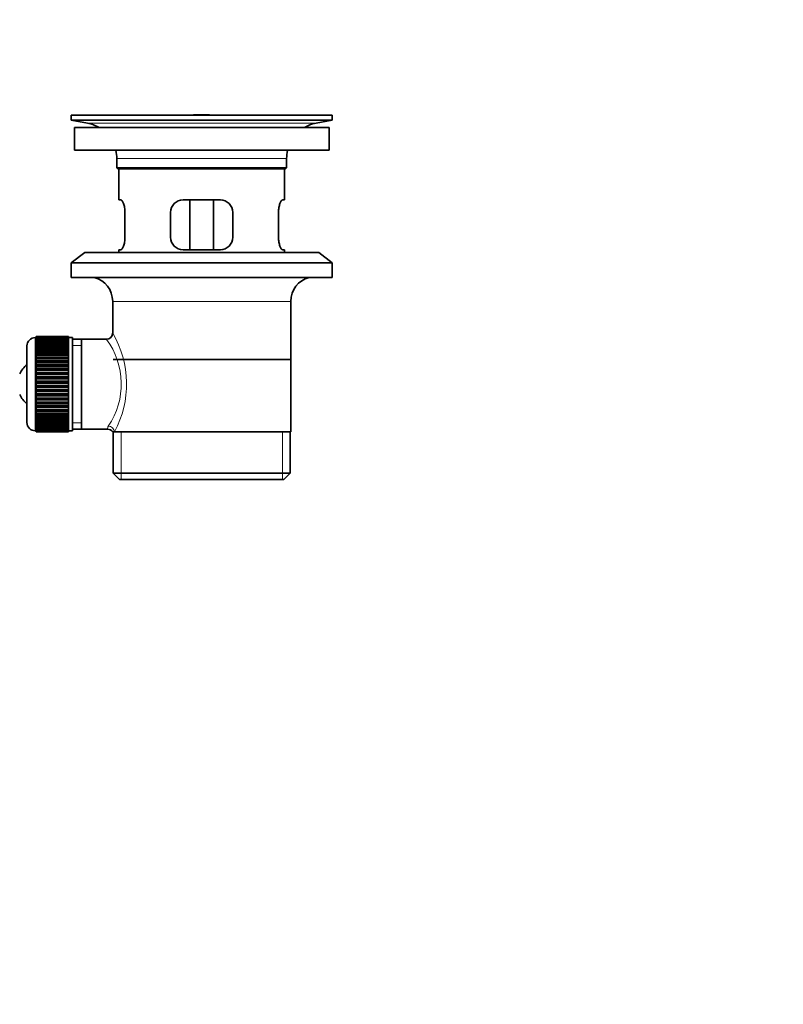
# Model space of a CAD drawing. Units: millimetres. Extents: x 0 to 1478, y 0 to 1758.
# Drawn here: x 1294 to 1478, y 789 to 1027 of the extents above; entities that cross this region are included whole.
import ezdxf
from ezdxf import colors
from ezdxf.entities.mleader import LeaderData, LeaderLine
from ezdxf.math import Vec2, Vec3

# ---------------------------------------------------------------- set-up
doc = ezdxf.new("R2010")
doc.units = ezdxf.units.MM
doc.layers.add('DV4_Défaut', color=7, linetype='Continuous')
doc.layers.add('Défaut', color=7, linetype='Continuous')

# ---------------------------------------------------------------- blocks, each defined once
blk = doc.blocks.new('_DOT')
at = {"color": 0}
blk.add_line((0, 0), (-1, 0), dxfattribs=at)
at = {"color": 0, "const_width": 0.333}
blk.add_lwpolyline([(-0.1665, 0, 1), (0.1665, 0, 1)], format="xyb", close=True, dxfattribs=at)
blk = doc.blocks.new('SE3')
at = {"layer": 'DV4_Défaut', "color": 7, "linetype": 'Continuous', "lineweight": 35}
for p, q in [((1306, 1003.63), (1369, 1003.63)), ((1306, 1003.63), (1306, 1002.43)), ((1334.88, 1003.63), (1334.88, 1003.64)), ((1335.88, 1003.67), (1335.88, 1003.63)), ((1369, 1002.43), (1369, 1003.63)), ((1306, 1002.43), (1369, 1002.43)), ((1306, 1002.43), (1309.9, 1001.7)), ((1365.11, 1001.7), (1369, 1002.43)), ((1306.75, 1000.63), (1368.25, 1000.63)), ((1306.75, 1000.63), (1306.75, 995.13)), ((1368.25, 995.13), (1368.25, 1000.63)), ((1306.75, 995.13), (1368.25, 995.13)), ((1317, 993.13), (1317, 990.93)), ((1358, 990.93), (1358, 993.13)), ((1317, 990.93), (1358, 990.93)), ((1317, 990.93), (1317.3, 990.63)), ((1317.3, 990.63), (1357.7, 990.63)), ((1317.5, 990.63), (1317.5, 983.13)), ((1357.5, 983.13), (1357.5, 990.63)), ((1357.7, 990.63), (1358, 990.93)), ((1318.02, 983.13), (1317.5, 983.13)), ((1342, 983.13), (1333, 983.13)), ((1334.65, 971.13), (1334.65, 983.13)), ((1340.36, 983.13), (1340.36, 971.13)), ((1356.99, 983.13), (1357.5, 983.13)), ((1318.96, 974.13), (1318.96, 980.13)), ((1330, 980.13), (1330, 974.13)), ((1345, 974.13), (1345, 980.13)), ((1356.05, 980.13), (1356.05, 974.13)), ((1309.25, 970.43), (1306, 967.93)), ((1309.25, 970.43), (1365.75, 970.43)), ((1318.02, 971.13), (1317.5, 971.13)), ((1317.5, 971.13), (1317.5, 970.43)), ((1333, 971.13), (1342, 971.13)), ((1356.99, 971.13), (1357.5, 971.13)), ((1357.5, 970.43), (1357.5, 971.13)), ((1369, 967.93), (1365.75, 970.43)), ((1306, 967.93), (1369, 967.93)), ((1306, 967.93), (1306, 964.43)), ((1369, 964.43), (1369, 967.93)), ((1306, 964.43), (1369, 964.43)), ((1316, 958.63), (1316, 950.95)), ((1359, 927.13), (1359, 958.63)), ((1297.5, 949.88), (1297.3, 949.88)), ((1305.3, 950.13), (1297.5, 950.13)), ((1297.5, 950.1), (1297.5, 950.13)), ((1297.5, 950.06), (1297.5, 950.1)), ((1297.5, 950.1), (1305.3, 950.1)), ((1305.3, 950.06), (1297.5, 950.06)), ((1297.5, 949.99), (1297.5, 950.06)), ((1297.5, 949.9), (1297.5, 949.99)), ((1297.5, 949.99), (1305.3, 949.99)), ((1305.3, 949.9), (1297.5, 949.9)), ((1297.5, 949.78), (1297.5, 949.9)), ((1297.5, 949.65), (1297.5, 949.78)), ((1297.5, 949.78), (1305.3, 949.78)), ((1305.3, 949.65), (1297.5, 949.65)), ((1297.5, 949.48), (1297.5, 949.65)), ((1297.5, 949.31), (1297.5, 949.48)), ((1297.5, 949.48), (1305.3, 949.48)), ((1305.3, 949.31), (1297.5, 949.31)), ((1297.5, 949.09), (1297.5, 949.31)), ((1297.5, 948.89), (1297.5, 949.09)), ((1297.5, 949.09), (1305.3, 949.09)), ((1305.3, 948.89), (1297.5, 948.89)), ((1297.5, 948.62), (1297.5, 948.89)), ((1305.3, 950.1), (1305.3, 950.13)), ((1305.3, 950.1), (1305.3, 950.06)), ((1305.3, 949.99), (1305.3, 950.06)), ((1305.3, 949.99), (1305.3, 949.9)), ((1305.3, 949.78), (1305.3, 949.9)), ((1306.3, 949.88), (1305.3, 949.88)), ((1305.3, 949.78), (1305.3, 949.65)), ((1305.3, 949.48), (1305.3, 949.65)), ((1305.3, 949.48), (1305.3, 949.31)), ((1305.3, 949.09), (1305.3, 949.31)), ((1305.3, 949.09), (1305.3, 948.89)), ((1305.3, 948.62), (1305.3, 948.89)), ((1306.3, 949.88), (1306.3, 927.38)), ((1308.5, 949.48), (1306.3, 949.48)), ((1314.52, 949.48), (1308.5, 949.48)), ((1308.5, 927.78), (1308.5, 949.48)), ((1295.3, 947.88), (1295.3, 929.38)), ((1297.5, 948.38), (1297.5, 948.62)), ((1297.5, 948.62), (1305.3, 948.62)), ((1305.3, 948.38), (1297.5, 948.38)), ((1297.5, 948.07), (1297.5, 948.38)), ((1297.5, 947.8), (1297.5, 948.07)), ((1297.5, 948.07), (1305.3, 948.07)), ((1305.3, 947.8), (1297.5, 947.8)), ((1297.5, 947.44), (1297.5, 947.8)), ((1297.5, 947.14), (1297.5, 947.44)), ((1297.5, 947.44), (1305.3, 947.44)), ((1305.3, 947.14), (1297.5, 947.14)), ((1297.5, 946.74), (1297.5, 947.14)), ((1297.5, 946.41), (1297.5, 946.74)), ((1297.5, 946.74), (1305.3, 946.74)), ((1305.3, 948.62), (1305.3, 948.38)), ((1305.3, 948.07), (1305.3, 948.38)), ((1305.3, 948.07), (1305.3, 947.8)), ((1305.3, 947.44), (1305.3, 947.8)), ((1305.3, 947.44), (1305.3, 947.14)), ((1305.3, 946.74), (1305.3, 947.14)), ((1305.3, 946.74), (1305.3, 946.41)), ((1305.3, 946.41), (1297.5, 946.41)), ((1297.5, 945.98), (1297.5, 946.41)), ((1297.5, 945.65), (1297.5, 945.98)), ((1297.5, 945.98), (1305.3, 945.98)), ((1297.5, 945.65), (1305.3, 945.65)), ((1297.5, 945.62), (1297.5, 945.65)), ((1305.3, 945.62), (1297.5, 945.62)), ((1297.5, 945.16), (1297.5, 945.62)), ((1297.5, 944.83), (1297.5, 945.16)), ((1297.5, 945.16), (1305.3, 945.16)), ((1297.5, 944.83), (1305.3, 944.83)), ((1297.5, 944.77), (1297.5, 944.83)), ((1305.3, 944.77), (1297.5, 944.77)), ((1297.5, 944.28), (1297.5, 944.77)), ((1297.5, 943.96), (1297.5, 944.28)), ((1297.5, 944.28), (1305.3, 944.28)), ((1305.3, 945.98), (1305.3, 946.41)), ((1305.3, 945.98), (1305.3, 945.65)), ((1305.3, 945.65), (1305.3, 945.62)), ((1305.3, 945.16), (1305.3, 945.62)), ((1305.3, 945.16), (1305.3, 944.83)), ((1305.3, 944.83), (1305.3, 944.77)), ((1305.3, 944.28), (1305.3, 944.77)), ((1305.3, 944.28), (1305.3, 943.96)), ((1316.15, 944.63), (1358.85, 944.63)), ((1297.5, 943.96), (1305.3, 943.96)), ((1297.5, 943.88), (1297.5, 943.96)), ((1305.3, 943.88), (1297.5, 943.88)), ((1297.5, 943.36), (1297.5, 943.88)), ((1297.5, 943.05), (1297.5, 943.36)), ((1297.5, 943.36), (1305.3, 943.36)), ((1297.5, 943.05), (1305.3, 943.05)), ((1297.5, 942.94), (1297.5, 943.05)), ((1305.3, 942.94), (1297.5, 942.94)), ((1297.5, 942.4), (1297.5, 942.94)), ((1297.5, 942.11), (1297.5, 942.4)), ((1297.5, 942.4), (1305.3, 942.4)), ((1297.5, 942.11), (1305.3, 942.11)), ((1297.5, 941.96), (1297.5, 942.11)), ((1305.3, 941.96), (1297.5, 941.96)), ((1297.5, 941.42), (1297.5, 941.96)), ((1305.3, 943.96), (1305.3, 943.88)), ((1305.3, 943.36), (1305.3, 943.88)), ((1305.3, 943.36), (1305.3, 943.05)), ((1305.3, 943.05), (1305.3, 942.94)), ((1305.3, 942.4), (1305.3, 942.94)), ((1305.3, 942.4), (1305.3, 942.11)), ((1305.3, 942.11), (1305.3, 941.96)), ((1305.3, 941.42), (1305.3, 941.96)), ((1297.5, 941.13), (1297.5, 941.42)), ((1297.5, 941.42), (1305.3, 941.42)), ((1297.5, 941.13), (1305.3, 941.13)), ((1297.5, 940.96), (1297.5, 941.13)), ((1305.3, 940.96), (1297.5, 940.96)), ((1297.5, 940.4), (1297.5, 940.96)), ((1297.5, 940.14), (1297.5, 940.4)), ((1297.5, 940.4), (1305.3, 940.4)), ((1297.5, 940.14), (1305.3, 940.14)), ((1297.5, 939.94), (1297.5, 940.14)), ((1305.3, 939.94), (1297.5, 939.94)), ((1297.5, 939.38), (1297.5, 939.94)), ((1297.5, 939.14), (1297.5, 939.38)), ((1297.5, 939.38), (1305.3, 939.38)), ((1305.3, 941.42), (1305.3, 941.13)), ((1305.3, 941.13), (1305.3, 940.96)), ((1305.3, 940.4), (1305.3, 940.96)), ((1305.3, 940.4), (1305.3, 940.14)), ((1305.3, 940.14), (1305.3, 939.94)), ((1305.3, 939.38), (1305.3, 939.94)), ((1305.3, 939.38), (1305.3, 939.14)), ((1297.5, 939.14), (1305.3, 939.14)), ((1297.5, 938.92), (1297.5, 939.14)), ((1305.3, 938.92), (1297.5, 938.92)), ((1297.5, 938.35), (1297.5, 938.92)), ((1297.5, 938.13), (1297.5, 938.35)), ((1297.5, 938.35), (1305.3, 938.35)), ((1297.5, 938.13), (1305.3, 938.13)), ((1297.5, 937.88), (1297.5, 938.13)), ((1305.3, 937.88), (1297.5, 937.88)), ((1297.5, 937.32), (1297.5, 937.88)), ((1297.5, 937.12), (1297.5, 937.32)), ((1297.5, 937.32), (1305.3, 937.32)), ((1297.5, 937.12), (1305.3, 937.12)), ((1297.5, 936.86), (1297.5, 937.12)), ((1305.3, 939.14), (1305.3, 938.92)), ((1305.3, 938.35), (1305.3, 938.92)), ((1305.3, 938.35), (1305.3, 938.13)), ((1305.3, 938.13), (1305.3, 937.88)), ((1305.3, 937.32), (1305.3, 937.88)), ((1305.3, 937.32), (1305.3, 937.12)), ((1305.3, 937.12), (1305.3, 936.86)), ((1305.3, 936.86), (1297.5, 936.86)), ((1297.5, 936.3), (1297.5, 936.86)), ((1297.5, 936.13), (1297.5, 936.3)), ((1297.5, 936.3), (1305.3, 936.3)), ((1297.5, 936.13), (1305.3, 936.13)), ((1297.5, 935.85), (1297.5, 936.13)), ((1305.3, 935.85), (1297.5, 935.85)), ((1297.5, 935.3), (1297.5, 935.85)), ((1297.5, 935.15), (1297.5, 935.3)), ((1297.5, 935.3), (1305.3, 935.3)), ((1297.5, 935.15), (1305.3, 935.15)), ((1297.5, 934.86), (1297.5, 935.15)), ((1305.3, 934.86), (1297.5, 934.86)), ((1297.5, 934.33), (1297.5, 934.86)), ((1305.3, 936.3), (1305.3, 936.86)), ((1305.3, 936.3), (1305.3, 936.13)), ((1305.3, 936.13), (1305.3, 935.85)), ((1305.3, 935.3), (1305.3, 935.85)), ((1305.3, 935.3), (1305.3, 935.15)), ((1305.3, 935.15), (1305.3, 934.86)), ((1305.3, 934.33), (1305.3, 934.86)), ((1297.5, 934.21), (1297.5, 934.33)), ((1297.5, 934.33), (1305.3, 934.33)), ((1297.5, 934.21), (1305.3, 934.21)), ((1297.5, 933.9), (1297.5, 934.21)), ((1305.3, 933.9), (1297.5, 933.9)), ((1297.5, 933.39), (1297.5, 933.9)), ((1297.5, 933.3), (1297.5, 933.39)), ((1297.5, 933.39), (1305.3, 933.39)), ((1297.5, 933.3), (1305.3, 933.3)), ((1297.5, 932.98), (1297.5, 933.3)), ((1305.3, 932.98), (1297.5, 932.98)), ((1297.5, 932.49), (1297.5, 932.98)), ((1297.5, 932.43), (1297.5, 932.49)), ((1297.5, 932.49), (1305.3, 932.49)), ((1297.5, 932.43), (1305.3, 932.43)), ((1297.5, 932.1), (1297.5, 932.43)), ((1305.3, 934.33), (1305.3, 934.21)), ((1305.3, 934.21), (1305.3, 933.9)), ((1305.3, 933.39), (1305.3, 933.9)), ((1305.3, 933.39), (1305.3, 933.3)), ((1305.3, 933.3), (1305.3, 932.98)), ((1305.3, 932.49), (1305.3, 932.98)), ((1305.3, 932.49), (1305.3, 932.43)), ((1305.3, 932.43), (1305.3, 932.1)), ((1305.3, 932.1), (1297.5, 932.1)), ((1297.5, 931.64), (1297.5, 932.1)), ((1297.5, 931.62), (1297.5, 931.64)), ((1297.5, 931.64), (1305.3, 931.64)), ((1297.5, 931.62), (1305.3, 931.62)), ((1297.5, 931.28), (1297.5, 931.62)), ((1305.3, 931.28), (1297.5, 931.28)), ((1297.5, 930.85), (1297.5, 931.28)), ((1297.5, 930.85), (1305.3, 930.85)), ((1297.5, 930.52), (1297.5, 930.85)), ((1305.3, 930.52), (1297.5, 930.52)), ((1297.5, 930.12), (1297.5, 930.52)), ((1297.5, 930.12), (1305.3, 930.12)), ((1297.5, 929.82), (1297.5, 930.12)), ((1305.3, 929.82), (1297.5, 929.82)), ((1297.5, 929.47), (1297.5, 929.82)), ((1305.3, 931.64), (1305.3, 932.1)), ((1305.3, 931.64), (1305.3, 931.62)), ((1305.3, 931.62), (1305.3, 931.28)), ((1305.3, 930.85), (1305.3, 931.28)), ((1305.3, 930.85), (1305.3, 930.52)), ((1305.3, 930.12), (1305.3, 930.52)), ((1305.3, 930.12), (1305.3, 929.82)), ((1305.3, 929.47), (1305.3, 929.82)), ((1297.5, 929.47), (1305.3, 929.47)), ((1297.5, 929.19), (1297.5, 929.47)), ((1305.3, 929.19), (1297.5, 929.19)), ((1297.5, 928.88), (1297.5, 929.19)), ((1297.5, 928.88), (1305.3, 928.88)), ((1297.5, 928.64), (1297.5, 928.88)), ((1305.3, 928.64), (1297.5, 928.64)), ((1297.5, 928.37), (1297.5, 928.64)), ((1297.5, 928.37), (1305.3, 928.37)), ((1297.5, 928.17), (1297.5, 928.37)), ((1305.3, 928.17), (1297.5, 928.17)), ((1297.5, 927.95), (1297.5, 928.17)), ((1297.5, 927.95), (1305.3, 927.95)), ((1297.5, 927.79), (1297.5, 927.95)), ((1305.3, 927.79), (1297.5, 927.79)), ((1297.5, 927.61), (1297.5, 927.79)), ((1297.5, 927.61), (1305.3, 927.61)), ((1297.5, 927.49), (1297.5, 927.61)), ((1305.3, 927.49), (1297.5, 927.49)), ((1297.5, 927.36), (1297.5, 927.49)), ((1305.3, 929.47), (1305.3, 929.19)), ((1305.3, 928.88), (1305.3, 929.19)), ((1305.3, 928.88), (1305.3, 928.64)), ((1305.3, 928.37), (1305.3, 928.64)), ((1305.3, 928.37), (1305.3, 928.17)), ((1305.3, 927.95), (1305.3, 928.17)), ((1305.3, 927.95), (1305.3, 927.79)), ((1305.3, 927.61), (1305.3, 927.79)), ((1305.3, 927.61), (1305.3, 927.49)), ((1305.3, 927.36), (1305.3, 927.49)), ((1306.3, 927.78), (1308.5, 927.78)), ((1308.5, 927.78), (1314.77, 927.78)), ((1297.3, 927.38), (1297.5, 927.38)), ((1297.5, 927.36), (1305.3, 927.36)), ((1297.5, 927.28), (1297.5, 927.36)), ((1305.3, 927.28), (1297.5, 927.28)), ((1297.5, 927.2), (1297.5, 927.28)), ((1297.5, 927.2), (1305.3, 927.2)), ((1297.5, 927.16), (1297.5, 927.2)), ((1305.3, 927.16), (1297.5, 927.16)), ((1297.5, 927.13), (1297.5, 927.16)), ((1297.5, 927.13), (1305.3, 927.13)), ((1305.3, 927.38), (1306.3, 927.38)), ((1305.3, 927.36), (1305.3, 927.28)), ((1305.3, 927.2), (1305.3, 927.28)), ((1305.3, 927.2), (1305.3, 927.16)), ((1305.3, 927.13), (1305.3, 927.16)), ((1316.01, 927.13), (1316.42, 927.13)), ((1316.15, 927.13), (1316.15, 917.13)), ((1359, 927.13), (1316.42, 927.13)), ((1358.85, 917.13), (1358.85, 927.13)), ((1316.15, 917.13), (1358.85, 917.13)), ((1316.15, 917.13), (1317.65, 915.63)), ((1317.65, 915.63), (1357.35, 915.63)), ((1357.35, 915.63), (1358.85, 917.13))]:
    blk.add_line(p, q, dxfattribs=at)
at = {"layer": 'DV4_Défaut', "color": 7, "linetype": 'Continuous', "lineweight": 18}
for p, q in [((1339.88, 1003.63), (1339.88, 1003.64)), ((1309.9, 1001.7), (1365.11, 1001.7)), ((1317, 993.13), (1358, 993.13)), ((1316, 958.63), (1359, 958.63)), ((1297.3, 927.38), (1297.3, 949.88)), ((1306.3, 947.95), (1308.5, 947.95)), ((1306.3, 929.32), (1308.5, 929.32)), ((1318.03, 915.63), (1318.03, 927.13)), ((1356.98, 915.63), (1356.98, 927.13))]:
    blk.add_line(p, q, dxfattribs=at)
at = {"layer": 'DV4_Défaut', "color": 7, "linetype": 'Continuous', "lineweight": 35}
for centre, radius, start, end in [((1337.5, 927.27), 76.41, 91.2181, 91.9682), ((1337.5, 927.27), 76.41, 88.2183, 91.2182), ((1308.29, 993.13), 8.72, 59.3385, 79.3603), ((1366.72, 993.13), 8.72, 100.6397, 120.6615), ((1308.29, 993.13), 8.72, 0, 13.2609), ((1366.72, 993.13), 8.72, 166.7391, 180), ((1333, 980.13), 3, 90, 180), ((1342, 980.13), 3, 0, 90), ((1333, 974.13), 3, 180, 270), ((1342, 974.13), 3, 270, 0), ((1310, 958.63), 6, 0, 75.1649), ((1365, 958.63), 6, 104.8351, 180), ((1297.3, 947.88), 2, 90, 180), ((1314.51, 950.96), 1.48, 270.1304, 359.5762), ((1299, 938.63), 6, 128.0731, 155.3757), ((1299, 938.63), 6, 204.6243, 231.9269), ((1297.3, 929.38), 2, 180, 270), ((1314.83, 926.37), 1.4, 31.6309, 92.8704)]:
    blk.add_arc(centre, radius, start, end, dxfattribs=at)
at = {"layer": 'DV4_Défaut', "color": 7, "linetype": 'Continuous', "lineweight": 18}
for centre, radius, start, end in [((1300.04, 938.69), 18.04, 325.7152, 36.7182), ((1295.15, 938.69), 24.21, 331.4843, 30.5142), ((1315.91, 927.9), 1.14, 146.7424, 186.0182)]:
    blk.add_arc(centre, radius, start, end, dxfattribs=at)
blk.add_ellipse((1314.95, 927.13), major_axis=(1.34, -0.68), ratio=0.915492, start_param=0.508148, end_param=2.007514, dxfattribs=at)
at = {"layer": 'DV4_Défaut', "color": 7, "linetype": 'Continuous', "lineweight": 35}
for points in [[(1318.96, 980.13), (1318.96, 980.33), (1318.96, 980.53), (1318.92, 980.92), (1318.9, 981.12), (1318.84, 981.48), (1318.8, 981.66), (1318.72, 981.98), (1318.68, 982.13), (1318.58, 982.41), (1318.53, 982.53), (1318.42, 982.74), (1318.37, 982.83), (1318.26, 982.98), (1318.21, 983.04), (1318.11, 983.11), (1318.06, 983.13), (1318.02, 983.13)], [(1356.99, 983.13), (1356.95, 983.13), (1356.9, 983.11), (1356.8, 983.04), (1356.75, 982.98), (1356.64, 982.83), (1356.59, 982.74), (1356.48, 982.53), (1356.43, 982.41), (1356.33, 982.13), (1356.29, 981.98), (1356.21, 981.66), (1356.17, 981.48), (1356.11, 981.12), (1356.09, 980.93), (1356.05, 980.54), (1356.05, 980.33), (1356.05, 980.13)], [(1318.02, 971.13), (1318.06, 971.13), (1318.11, 971.15), (1318.21, 971.23), (1318.26, 971.28), (1318.37, 971.43), (1318.42, 971.52), (1318.53, 971.73), (1318.58, 971.86), (1318.68, 972.13), (1318.72, 972.28), (1318.8, 972.6), (1318.84, 972.78), (1318.9, 973.14), (1318.92, 973.33), (1318.96, 973.73), (1318.96, 973.93), (1318.96, 974.13)], [(1356.05, 974.13), (1356.05, 973.93), (1356.05, 973.73), (1356.09, 973.34), (1356.11, 973.14), (1356.17, 972.78), (1356.21, 972.61), (1356.29, 972.28), (1356.33, 972.13), (1356.43, 971.86), (1356.48, 971.73), (1356.59, 971.52), (1356.64, 971.43), (1356.75, 971.28), (1356.8, 971.23), (1356.9, 971.15), (1356.95, 971.13), (1356.99, 971.13)]]:
    blk.add_open_spline(points, degree=3, knots=[0, 0, 0, 0, 0.125, 0.125, 0.25, 0.25, 0.375, 0.375, 0.5, 0.5, 0.625, 0.625, 0.75, 0.75, 0.875, 0.875, 1, 1, 1, 1], dxfattribs=at)

msp = doc.modelspace()

# ---------------------------------------------------------------- block references
at = {"layer": 'Défaut'}
msp.add_blockref('SE3', (0, 0), dxfattribs=at)

# ---------------------------------------------------------------- leaders
at = {"layer": 'Défaut', "color": 7, "linetype": 'Continuous', "lineweight": 18}
ml = msp.add_multileader_mtext('Standard', dxfattribs=at)
ml.set_content('{\\pxsm0.9;\\fSolid Edge ISO|b1||i0||c0|p34;\\W1.;16/02/2017\\P}', color=256)
ml.set_leader_properties()
ml.set_arrow_properties(name='DOT')
ml.build(insert=Vec2(0, 0))
ml.multileader.update_dxf_attribs({"leader_type": 0, "dogleg_length": 0, "arrow_head_size": 12})
ctx = ml.context
ctx.base_point, ctx.char_height, ctx.arrow_head_size, ctx.landing_gap_size = Vec3(1390.41, 1750.71), 12, 12, 4.2
notes = []
notes.append((ctx, [(0, (0, 0, 0), (0, 0), (1, 0), 1, [])]))
ctx.mtext.insert = Vec3(1392.41, 1756.83)
for ctx, leaders in notes:
    for number, flags, end, landing, length, lines in leaders:
        leader = LeaderData()
        leader.index, (leader.has_last_leader_line, leader.has_dogleg_vector, leader.attachment_direction) = number, flags
        leader.last_leader_point, leader.dogleg_vector, leader.dogleg_length = Vec3(end), Vec3(landing), length
        for number, points, colour, breaks in lines:
            line = LeaderLine()
            line.index, line.vertices, line.color, line.breaks = number, Vec3.list(points), colors.encode_raw_color(colour), breaks
            leader.lines.append(line)
        ctx.leaders.append(leader)

doc.saveas('drawing.dxf')
